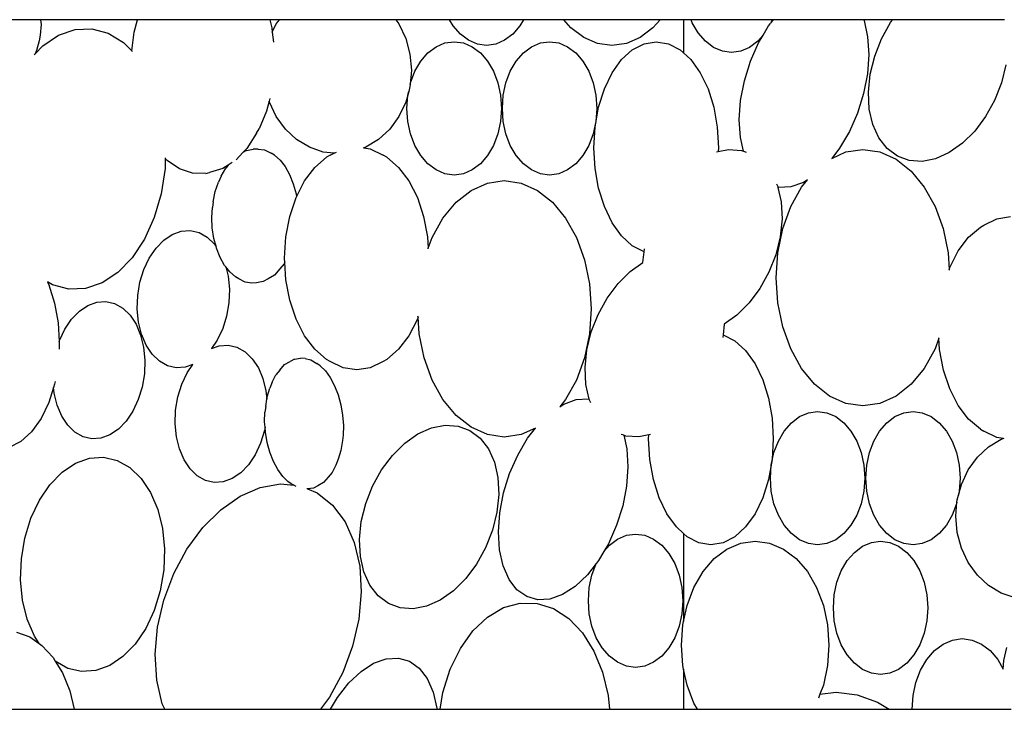
# Model space of a CAD drawing. Units: metres. Extents: x 0.82 to 8.79, y -1.73 to 1.82.
# Drawn here: x 3.34 to 3.63, y 0.78 to 0.98 of the extents above; entities that cross this region are included whole.
import ezdxf

# ---------------------------------------------------------------- set-up
doc = ezdxf.new("R2010")
doc.units = ezdxf.units.M
doc.layers.add('Edges', color=7, linetype='Continuous')

# ---------------------------------------------------------------- blocks, each defined once
blk = doc.blocks.new('inddorwaterfountain pl')
at = {"layer": 'Edges'}
for p, q in [((2.96059, 0.55156), (2.93432, 0.55156)), ((2.96059, 0.55156), (2.96072, 0.55013)), ((2.98863, 0.55156), (2.96059, 0.55156)), ((2.9877, 0.54797), (2.98863, 0.55156)), ((3.02697, 0.55156), (2.98863, 0.55156)), ((3.02697, 0.55156), (3.02758, 0.54918)), ((3.02978, 0.55156), (3.02697, 0.55156)), ((3.02888, 0.55031), (3.02978, 0.55156)), ((3.06352, 0.55156), (3.02978, 0.55156)), ((3.06352, 0.55156), (3.06443, 0.55031)), ((3.07909, 0.55156), (3.06352, 0.55156)), ((3.08014, 0.54976), (3.07909, 0.55156)), ((3.10053, 0.55156), (3.07909, 0.55156)), ((3.10053, 0.55156), (3.09949, 0.54976)), ((3.11222, 0.55156), (3.10053, 0.55156)), ((3.11427, 0.54919), (3.11222, 0.55156)), ((3.14007, 0.55156), (3.11222, 0.55156)), ((3.14007, 0.55156), (3.13802, 0.54919)), ((3.14689, 0.55156), (3.14007, 0.55156)), ((3.14689, 0.55156), (3.14689, 0.5419)), ((3.14907, 0.55156), (3.14689, 0.55156)), ((3.14942, 0.55063), (3.14907, 0.55156)), ((3.17253, 0.55156), (3.14907, 0.55156)), ((3.15113, 0.5477), (3.14942, 0.55063)), ((3.17218, 0.55063), (3.17208, 0.55047)), ((3.17253, 0.55156), (3.17218, 0.55063)), ((3.17218, 0.55063), (3.17293, 0.55156)), ((3.17293, 0.55156), (3.17253, 0.55156)), ((3.19906, 0.55156), (3.17293, 0.55156)), ((3.19906, 0.55156), (3.19918, 0.55128)), ((3.20747, 0.55156), (3.19906, 0.55156)), ((3.19918, 0.55128), (3.20022, 0.54663)), ((3.20426, 0.54603), (3.20687, 0.55076)), ((3.20687, 0.55076), (3.20747, 0.55156)), ((3.23987, 0.55156), (3.20747, 0.55156)), ((2.96072, 0.55013), (2.96045, 0.54709)), ((2.96579, 0.54703), (2.97059, 0.54868)), ((2.97059, 0.54868), (2.97544, 0.54887)), ((2.97544, 0.54887), (2.98016, 0.54762)), ((2.98701, 0.54251), (2.9877, 0.54797)), ((3.02758, 0.54918), (3.02773, 0.54789)), ((3.02773, 0.54789), (3.02888, 0.55031)), ((3.02773, 0.54789), (3.02808, 0.54505)), ((3.06443, 0.55031), (3.0664, 0.54613)), ((3.08221, 0.54735), (3.08014, 0.54976)), ((3.09949, 0.54976), (3.09742, 0.54735)), ((3.11796, 0.54639), (3.11427, 0.54919)), ((3.13802, 0.54919), (3.13433, 0.54639)), ((3.16996, 0.54711), (3.17151, 0.54973)), ((3.17151, 0.54973), (3.17208, 0.55047)), ((2.9602, 0.54546), (2.95943, 0.54259)), ((2.96045, 0.54709), (2.9602, 0.54546)), ((2.96125, 0.54401), (2.96579, 0.54703)), ((2.98016, 0.54762), (2.98457, 0.54497)), ((2.98457, 0.54497), (2.98701, 0.54251)), ((3.0664, 0.54613), (3.06762, 0.5416)), ((3.07775, 0.54481), (3.08041, 0.54518)), ((3.08041, 0.54518), (3.08308, 0.54481)), ((3.08458, 0.54557), (3.08221, 0.54735)), ((3.08715, 0.54447), (3.08458, 0.54557)), ((3.09505, 0.54557), (3.09248, 0.54447)), ((3.09742, 0.54735), (3.09505, 0.54557)), ((3.10539, 0.54481), (3.10806, 0.54518)), ((3.10806, 0.54518), (3.11073, 0.54481)), ((3.12197, 0.54467), (3.11796, 0.54639)), ((3.13433, 0.54639), (3.13032, 0.54467)), ((3.13543, 0.54459), (3.13895, 0.54518)), ((3.13895, 0.54518), (3.14248, 0.54459)), ((3.1532, 0.54529), (3.15113, 0.5477)), ((3.15556, 0.54351), (3.1532, 0.54529)), ((3.1684, 0.54529), (3.16604, 0.54351)), ((3.16996, 0.54711), (3.1684, 0.54529)), ((3.16864, 0.54486), (3.16996, 0.54711)), ((3.20022, 0.54663), (3.20055, 0.54142)), ((3.20227, 0.54096), (3.20426, 0.54603)), ((2.95902, 0.5417), (2.96125, 0.54401)), ((2.95943, 0.54259), (2.95902, 0.5417)), ((2.98701, 0.54251), (2.98715, 0.54237)), ((3.07281, 0.54192), (3.07518, 0.54371)), ((3.07518, 0.54371), (3.07775, 0.54481)), ((3.08308, 0.54481), (3.08565, 0.54371)), ((3.08565, 0.54371), (3.08802, 0.54192)), ((3.08981, 0.54409), (3.08715, 0.54447)), ((3.09248, 0.54447), (3.08981, 0.54409)), ((3.10046, 0.54192), (3.10283, 0.54371)), ((3.10283, 0.54371), (3.10539, 0.54481)), ((3.11073, 0.54481), (3.1133, 0.54371)), ((3.1133, 0.54371), (3.11566, 0.54192)), ((3.12614, 0.54409), (3.12197, 0.54467)), ((3.13032, 0.54467), (3.12614, 0.54409)), ((3.12892, 0.54), (3.13204, 0.54284)), ((3.13204, 0.54284), (3.13543, 0.54459)), ((3.14248, 0.54459), (3.14586, 0.54284)), ((3.14586, 0.54284), (3.14689, 0.5419)), ((3.15813, 0.54241), (3.15556, 0.54351)), ((3.1608, 0.54203), (3.15813, 0.54241)), ((3.16347, 0.54241), (3.1608, 0.54203)), ((3.16604, 0.54351), (3.16347, 0.54241)), ((3.16629, 0.5395), (3.16864, 0.54486)), ((2.95872, 0.54139), (2.95902, 0.5417)), ((3.06762, 0.5416), (3.06803, 0.53688)), ((3.06904, 0.53659), (3.07074, 0.53952)), ((3.07074, 0.53952), (3.07281, 0.54192)), ((3.08802, 0.54192), (3.09009, 0.53952)), ((3.09009, 0.53952), (3.09179, 0.53659)), ((3.09669, 0.53659), (3.09839, 0.53952)), ((3.09839, 0.53952), (3.10046, 0.54192)), ((3.11566, 0.54192), (3.11774, 0.53952)), ((3.11774, 0.53952), (3.11944, 0.53659)), ((3.12618, 0.53617), (3.12892, 0.54)), ((3.14689, 0.5419), (3.14899, 0.54)), ((3.14899, 0.54), (3.15172, 0.53617)), ((3.16453, 0.53385), (3.16629, 0.5395)), ((3.20055, 0.54142), (3.20015, 0.53585)), ((3.20099, 0.53574), (3.20227, 0.54096)), ((3.06803, 0.53688), (3.06767, 0.53275)), ((3.06777, 0.53324), (3.06904, 0.53659)), ((3.09179, 0.53659), (3.09305, 0.53324)), ((3.09542, 0.53324), (3.09669, 0.53659)), ((3.11944, 0.53659), (3.1207, 0.53324)), ((3.24028, 0.53845), (3.239, 0.53324)), ((3.12394, 0.53151), (3.12618, 0.53617)), ((3.15172, 0.53617), (3.15397, 0.53151)), ((3.16343, 0.52813), (3.16453, 0.53385)), ((3.20015, 0.53585), (3.19906, 0.53013)), ((3.20046, 0.53057), (3.20099, 0.53574)), ((3.06724, 0.53077), (3.0664, 0.52763)), ((3.067, 0.52962), (3.06724, 0.53077)), ((3.06762, 0.53217), (3.06724, 0.53077)), ((3.06767, 0.53275), (3.06762, 0.53217)), ((3.06767, 0.53275), (3.06777, 0.53324)), ((3.09305, 0.53324), (3.09383, 0.52962)), ((3.09464, 0.52962), (3.09542, 0.53324)), ((3.1207, 0.53324), (3.12148, 0.52962)), ((3.12227, 0.5262), (3.12394, 0.53151)), ((3.15397, 0.53151), (3.15564, 0.5262)), ((3.239, 0.53324), (3.23701, 0.52816)), ((3.02681, 0.52797), (3.02605, 0.52507)), ((3.027, 0.52871), (3.02681, 0.52797)), ((3.0269, 0.52763), (3.02681, 0.52797)), ((3.06673, 0.52584), (3.067, 0.52962)), ((3.09383, 0.52962), (3.0941, 0.52584)), ((3.09438, 0.52584), (3.09464, 0.52962)), ((3.12148, 0.52962), (3.12174, 0.52584)), ((3.16304, 0.52256), (3.16343, 0.52813)), ((3.19906, 0.53013), (3.1973, 0.52448)), ((3.20071, 0.52565), (3.20046, 0.53057)), ((3.23701, 0.52816), (3.23439, 0.52344)), ((3.02605, 0.52507), (3.02389, 0.51994)), ((3.02888, 0.52345), (3.0269, 0.52763)), ((3.0664, 0.52763), (3.06443, 0.52345)), ((3.067, 0.52207), (3.06673, 0.52584)), ((3.0941, 0.52584), (3.09383, 0.52207)), ((3.09464, 0.52207), (3.09438, 0.52584)), ((3.12124, 0.52043), (3.12227, 0.5262)), ((3.12174, 0.52584), (3.12148, 0.52207)), ((3.15564, 0.5262), (3.15667, 0.52043)), ((3.20172, 0.52118), (3.20071, 0.52565)), ((3.03153, 0.51979), (3.02888, 0.52345)), ((3.06443, 0.52345), (3.06177, 0.51979)), ((3.16336, 0.51735), (3.16304, 0.52256)), ((3.1973, 0.52448), (3.19494, 0.51912)), ((3.23439, 0.52344), (3.23125, 0.51923)), ((3.02316, 0.51867), (3.02389, 0.51994)), ((3.03477, 0.51679), (3.03153, 0.51979)), ((3.06177, 0.51979), (3.05853, 0.51679)), ((3.06777, 0.51844), (3.067, 0.52207)), ((3.09383, 0.52207), (3.09305, 0.51844)), ((3.09542, 0.51844), (3.09464, 0.52207)), ((3.12148, 0.52207), (3.1207, 0.51844)), ((3.12089, 0.51443), (3.12124, 0.52043)), ((3.15667, 0.52043), (3.15701, 0.51443)), ((3.20346, 0.51731), (3.20172, 0.52118)), ((3.02316, 0.51867), (3.02036, 0.51424)), ((3.03847, 0.51455), (3.03477, 0.51679)), ((3.05853, 0.51679), (3.05483, 0.51455)), ((3.06904, 0.5151), (3.06777, 0.51844)), ((3.09305, 0.51844), (3.09179, 0.5151)), ((3.09669, 0.5151), (3.09542, 0.51844)), ((3.1207, 0.51844), (3.11944, 0.5151)), ((3.16424, 0.51342), (3.16336, 0.51735)), ((3.19494, 0.51912), (3.19208, 0.51426)), ((3.20586, 0.51421), (3.20346, 0.51731)), ((3.23125, 0.51923), (3.22769, 0.51572)), ((3.02036, 0.51424), (3.01923, 0.51304)), ((3.02027, 0.51361), (3.01923, 0.51304)), ((3.02027, 0.51361), (3.02221, 0.51403)), ((3.02359, 0.51404), (3.02221, 0.51403)), ((3.02359, 0.51404), (3.02548, 0.51377)), ((3.02548, 0.51377), (3.02737, 0.51284)), ((3.04248, 0.51318), (3.03847, 0.51455)), ((3.05429, 0.51437), (3.05401, 0.51427)), ((3.05483, 0.51455), (3.05429, 0.51437)), ((3.05429, 0.51437), (3.05611, 0.51408)), ((3.05611, 0.51408), (3.05988, 0.51224)), ((3.07074, 0.51217), (3.06904, 0.5151)), ((3.09179, 0.5151), (3.09009, 0.51217)), ((3.09839, 0.51217), (3.09669, 0.5151)), ((3.11944, 0.5151), (3.11774, 0.51217)), ((3.12124, 0.50843), (3.12089, 0.51443)), ((3.15701, 0.51443), (3.15695, 0.5133)), ((3.15695, 0.5133), (3.1599, 0.51389)), ((3.1599, 0.51389), (3.16364, 0.51364)), ((3.16364, 0.51364), (3.16424, 0.51342)), ((3.19208, 0.51426), (3.1898, 0.51134)), ((3.19394, 0.5132), (3.19885, 0.51391)), ((3.19885, 0.51391), (3.20375, 0.5132)), ((3.20883, 0.51198), (3.20586, 0.51421)), ((3.22769, 0.51572), (3.22387, 0.51302)), ((2.99671, 0.51127), (2.99664, 0.50842)), ((2.99671, 0.51145), (2.99671, 0.51127)), ((2.99723, 0.5107), (2.99671, 0.51127)), ((3.0008, 0.50828), (2.99723, 0.5107)), ((3.01923, 0.51304), (3.01721, 0.51091)), ((3.02834, 0.51223), (3.02737, 0.51284)), ((3.02834, 0.51223), (3.02997, 0.51085)), ((3.02997, 0.51085), (3.03146, 0.50896)), ((3.04006, 0.50873), (3.04347, 0.51166)), ((3.04569, 0.51282), (3.04248, 0.51318)), ((3.04449, 0.51224), (3.04347, 0.51166)), ((3.04449, 0.51224), (3.04569, 0.51282)), ((3.04569, 0.51282), (3.04632, 0.51313)), ((3.0609, 0.51166), (3.05988, 0.51224)), ((3.0609, 0.51166), (3.06431, 0.50873)), ((3.07281, 0.50977), (3.07074, 0.51217)), ((3.09009, 0.51217), (3.08802, 0.50977)), ((3.10046, 0.50977), (3.09839, 0.51217)), ((3.11774, 0.51217), (3.11566, 0.50977)), ((3.15645, 0.5132), (3.15695, 0.5133)), ((3.16424, 0.51342), (3.16498, 0.51315)), ((3.1898, 0.51134), (3.19394, 0.5132)), ((3.20375, 0.5132), (3.20847, 0.51108)), ((3.20847, 0.51108), (3.21282, 0.50764)), ((3.21225, 0.51072), (3.20883, 0.51198)), ((3.216, 0.51047), (3.21225, 0.51072)), ((3.21992, 0.51125), (3.216, 0.51047)), ((3.22387, 0.51302), (3.21992, 0.51125)), ((2.99664, 0.50842), (2.99552, 0.5011)), ((3.0046, 0.50701), (3.0008, 0.50828)), ((3.01342, 0.50839), (3.00954, 0.50721)), ((3.01292, 0.50621), (3.01423, 0.50853)), ((3.01495, 0.50939), (3.01342, 0.50839)), ((3.01495, 0.50939), (3.01423, 0.50853)), ((3.01613, 0.51015), (3.01495, 0.50939)), ((3.03146, 0.50896), (3.03275, 0.50664)), ((3.03707, 0.50478), (3.04006, 0.50873)), ((3.06431, 0.50873), (3.0673, 0.50478)), ((3.07518, 0.50798), (3.07281, 0.50977)), ((3.07775, 0.50688), (3.07518, 0.50798)), ((3.08565, 0.50798), (3.08308, 0.50688)), ((3.08802, 0.50977), (3.08565, 0.50798)), ((3.10283, 0.50798), (3.10046, 0.50977)), ((3.10539, 0.50688), (3.10283, 0.50798)), ((3.1133, 0.50798), (3.11073, 0.50688)), ((3.11566, 0.50977), (3.1133, 0.50798)), ((3.12227, 0.50266), (3.12124, 0.50843)), ((3.00847, 0.50696), (3.0046, 0.50701)), ((3.00847, 0.50696), (3.00954, 0.50721)), ((3.01292, 0.50621), (3.01213, 0.50439)), ((3.03275, 0.50664), (3.03381, 0.50399)), ((3.08041, 0.50651), (3.07775, 0.50688)), ((3.08308, 0.50688), (3.08041, 0.50651)), ((3.10806, 0.50651), (3.10539, 0.50688)), ((3.11073, 0.50688), (3.10806, 0.50651)), ((3.18106, 0.50302), (3.18279, 0.50511)), ((3.18279, 0.50511), (3.18163, 0.50436)), ((3.21282, 0.50764), (3.21663, 0.50302)), ((3.0112, 0.50175), (3.01213, 0.50439)), ((3.03381, 0.50399), (3.03459, 0.50109)), ((3.03473, 0.50019), (3.03707, 0.50478)), ((3.0673, 0.50478), (3.06975, 0.49998)), ((3.08531, 0.50206), (3.09003, 0.50418)), ((3.09003, 0.50418), (3.09494, 0.50489)), ((3.09494, 0.50489), (3.09984, 0.50418)), ((3.09984, 0.50418), (3.10456, 0.50206)), ((3.12394, 0.49734), (3.12227, 0.50266)), ((3.17382, 0.50397), (3.17417, 0.50318)), ((3.17417, 0.50318), (3.17423, 0.50292)), ((3.17446, 0.50286), (3.17423, 0.50292)), ((3.17423, 0.50292), (3.17519, 0.49871)), ((3.17797, 0.50305), (3.17446, 0.50286)), ((3.17793, 0.49738), (3.18106, 0.50302)), ((3.18163, 0.50436), (3.17797, 0.50305)), ((3.21663, 0.50302), (3.21976, 0.49738)), ((2.99552, 0.5011), (2.9935, 0.49418)), ((3.01062, 0.49874), (3.0112, 0.50175)), ((3.03279, 0.49449), (3.03462, 0.49998)), ((3.03459, 0.50109), (3.03473, 0.50019)), ((3.03462, 0.49998), (3.03473, 0.50019)), ((3.06975, 0.49998), (3.07158, 0.49449)), ((3.08097, 0.49863), (3.08531, 0.50206)), ((3.10456, 0.50206), (3.10891, 0.49863)), ((3.01018, 0.49419), (3.01038, 0.49711)), ((3.01062, 0.49874), (3.01038, 0.49711)), ((3.07715, 0.494), (3.08097, 0.49863)), ((3.10891, 0.49863), (3.11272, 0.494)), ((3.12618, 0.49268), (3.12394, 0.49734)), ((3.17519, 0.49871), (3.17543, 0.49379)), ((3.17561, 0.49096), (3.17793, 0.49738)), ((3.21976, 0.49738), (3.22208, 0.49096)), ((2.9935, 0.49418), (2.99065, 0.4879)), ((3.01032, 0.49116), (3.01018, 0.49419)), ((3.03167, 0.48854), (3.03279, 0.49449)), ((3.07158, 0.49449), (3.0727, 0.48854)), ((3.07403, 0.48837), (3.07715, 0.494)), ((3.11272, 0.494), (3.11585, 0.48837)), ((3.17543, 0.49379), (3.17491, 0.48862)), ((3.2339, 0.49197), (3.23767, 0.49382)), ((3.23767, 0.49382), (3.2416, 0.49444)), ((3.01078, 0.48814), (3.01032, 0.49116)), ((3.12892, 0.48886), (3.12618, 0.49268)), ((3.17418, 0.48398), (3.17561, 0.49096)), ((3.22208, 0.49096), (3.22351, 0.48398)), ((3.22947, 0.48847), (3.23288, 0.4914)), ((3.23288, 0.4914), (3.2339, 0.49197)), ((2.99065, 0.4879), (2.9871, 0.48251)), ((2.99629, 0.48761), (2.99875, 0.48927)), ((2.99875, 0.48927), (3.00135, 0.49021)), ((3.00135, 0.49021), (3.00396, 0.49039)), ((3.00396, 0.49039), (3.0065, 0.48981)), ((3.0065, 0.48981), (3.00886, 0.48848)), ((3.00886, 0.48848), (3.01095, 0.48647)), ((3.01141, 0.48578), (3.01078, 0.48814)), ((3.03129, 0.48235), (3.03167, 0.48854)), ((3.0727, 0.48854), (3.07288, 0.48526)), ((3.07288, 0.48526), (3.07403, 0.48837)), ((3.11585, 0.48837), (3.11817, 0.48194)), ((3.13204, 0.48602), (3.12892, 0.48886)), ((3.17491, 0.48862), (3.17363, 0.4834)), ((3.22648, 0.48452), (3.22947, 0.48847)), ((2.99208, 0.48241), (2.99403, 0.4853)), ((2.99403, 0.4853), (2.99629, 0.48761)), ((3.01095, 0.48647), (3.01141, 0.48578)), ((3.01155, 0.48525), (3.01141, 0.48578)), ((3.01261, 0.48259), (3.01155, 0.48525)), ((3.07286, 0.48514), (3.07288, 0.48526)), ((3.13543, 0.48427), (3.13204, 0.48602)), ((3.13543, 0.48427), (3.13552, 0.48503)), ((3.13552, 0.48503), (3.13553, 0.48508)), ((2.9871, 0.48251), (2.98297, 0.47823)), ((2.99051, 0.47907), (2.99208, 0.48241)), ((3.01391, 0.48028), (3.01261, 0.48259)), ((3.03137, 0.48112), (3.03129, 0.48235)), ((3.13513, 0.48114), (3.13543, 0.48427)), ((3.17363, 0.4834), (3.17164, 0.47833)), ((3.17369, 0.47673), (3.17418, 0.48398)), ((3.22351, 0.48398), (3.22383, 0.47913)), ((3.22403, 0.47971), (3.22648, 0.48452)), ((3.01424, 0.47985), (3.01391, 0.48028)), ((3.01424, 0.47985), (3.0149, 0.47717)), ((3.0154, 0.47839), (3.01424, 0.47985)), ((3.03113, 0.48071), (3.02994, 0.47929)), ((3.03137, 0.48112), (3.03113, 0.48071)), ((3.03167, 0.47616), (3.03137, 0.48112)), ((3.11817, 0.48194), (3.1196, 0.47496)), ((3.13146, 0.47855), (3.13513, 0.48114)), ((3.22383, 0.47913), (3.22403, 0.47971)), ((2.98297, 0.47823), (2.97842, 0.4752)), ((2.98938, 0.4754), (2.99051, 0.47907)), ((3.0149, 0.47717), (3.01528, 0.47338)), ((3.01702, 0.477), (3.0154, 0.47839)), ((3.018, 0.47639), (3.01702, 0.477)), ((3.02833, 0.47751), (3.0265, 0.47639)), ((3.02994, 0.47929), (3.02833, 0.47751)), ((3.12791, 0.47503), (3.13146, 0.47855)), ((3.17164, 0.47833), (3.16902, 0.4736)), ((3.17418, 0.46947), (3.17369, 0.47673)), ((3.22383, 0.47913), (3.22385, 0.47887)), ((2.9626, 0.47549), (2.96255, 0.47555)), ((2.9626, 0.47549), (2.96258, 0.47551)), ((2.96405, 0.47462), (2.9626, 0.47549)), ((2.9626, 0.47549), (2.96297, 0.47469)), ((2.96297, 0.47469), (2.96464, 0.46937)), ((2.96878, 0.47336), (2.96405, 0.47462)), ((2.97842, 0.4752), (2.97363, 0.47356)), ((2.98873, 0.47154), (2.98938, 0.4754)), ((3.01988, 0.47547), (3.018, 0.47639)), ((3.02177, 0.47519), (3.01988, 0.47547)), ((3.02316, 0.47521), (3.02177, 0.47519)), ((3.0251, 0.47562), (3.02316, 0.47521)), ((3.0265, 0.47639), (3.0251, 0.47562)), ((3.03279, 0.47021), (3.03167, 0.47616)), ((3.1196, 0.47496), (3.12009, 0.46771)), ((3.12476, 0.47083), (3.12791, 0.47503)), ((3.16902, 0.4736), (3.16588, 0.4694)), ((2.97363, 0.47356), (2.96878, 0.47336)), ((2.98859, 0.46764), (2.98873, 0.47154)), ((3.01528, 0.47338), (3.01513, 0.46948)), ((3.12214, 0.4661), (3.12476, 0.47083)), ((2.96464, 0.46937), (2.96567, 0.46361)), ((2.97183, 0.46703), (2.9743, 0.46869)), ((2.9743, 0.46869), (2.97689, 0.46962)), ((2.97689, 0.46962), (2.97951, 0.4698)), ((2.97951, 0.4698), (2.98204, 0.46922)), ((2.98204, 0.46922), (2.9844, 0.4679)), ((2.9844, 0.4679), (2.9865, 0.46588)), ((3.01513, 0.46948), (3.01448, 0.46562)), ((3.03462, 0.46472), (3.03279, 0.47021)), ((3.16588, 0.4694), (3.16232, 0.46588)), ((3.17561, 0.4625), (3.17418, 0.46947)), ((2.96958, 0.46471), (2.97183, 0.46703)), ((2.9865, 0.46588), (2.98825, 0.46325)), ((2.98896, 0.46385), (2.98859, 0.46764)), ((3.01448, 0.46562), (3.01335, 0.46195)), ((3.06995, 0.4653), (3.06975, 0.46472)), ((3.06995, 0.4653), (3.06993, 0.46557)), ((3.07027, 0.46046), (3.06995, 0.4653)), ((3.12009, 0.46771), (3.1196, 0.46046)), ((3.12016, 0.46103), (3.12214, 0.4661)), ((3.16232, 0.46588), (3.15865, 0.4633)), ((2.96567, 0.46361), (2.96598, 0.45822)), ((2.96763, 0.46182), (2.96958, 0.46471)), ((2.98825, 0.46325), (2.98958, 0.46011)), ((2.98983, 0.46032), (2.98896, 0.46385)), ((3.03707, 0.45991), (3.03462, 0.46472)), ((3.06975, 0.46472), (3.0673, 0.45991)), ((3.15865, 0.4633), (3.15835, 0.46017)), ((3.17793, 0.45607), (3.17561, 0.4625)), ((2.96606, 0.45848), (2.96763, 0.46182)), ((2.98958, 0.46011), (2.99045, 0.45658)), ((2.99116, 0.45718), (2.98983, 0.46032)), ((3.01335, 0.46195), (3.01178, 0.45861)), ((3.04006, 0.45597), (3.03707, 0.45991)), ((3.0673, 0.45991), (3.06431, 0.45597)), ((3.0717, 0.45348), (3.07027, 0.46046)), ((3.1196, 0.46046), (3.11817, 0.45348)), ((3.11888, 0.45581), (3.12016, 0.46103)), ((3.15825, 0.45936), (3.15826, 0.4594)), ((3.15835, 0.46017), (3.15826, 0.4594)), ((3.15835, 0.46017), (3.16174, 0.45842)), ((2.96601, 0.45761), (2.96592, 0.45598)), ((2.96598, 0.45822), (2.96606, 0.45848)), ((2.96598, 0.45822), (2.96601, 0.45761)), ((2.99045, 0.45658), (2.99082, 0.45279)), ((2.99291, 0.45455), (2.99116, 0.45718)), ((3.01178, 0.45861), (3.01014, 0.45617)), ((3.01014, 0.45617), (3.01233, 0.45696)), ((3.01233, 0.45696), (3.01494, 0.45714)), ((3.01494, 0.45714), (3.01748, 0.45656)), ((3.01748, 0.45656), (3.01984, 0.45524)), ((3.16174, 0.45842), (3.16486, 0.45558)), ((3.2209, 0.45918), (3.21976, 0.45607)), ((3.2209, 0.45918), (3.22092, 0.45929)), ((3.22108, 0.4559), (3.2209, 0.45918)), ((2.99501, 0.45254), (2.99291, 0.45455)), ((3.01984, 0.45524), (3.02193, 0.45322)), ((3.04347, 0.45303), (3.04006, 0.45597)), ((3.06431, 0.45597), (3.0609, 0.45303)), ((3.11835, 0.45064), (3.11888, 0.45581)), ((3.16486, 0.45558), (3.1676, 0.45175)), ((3.18106, 0.45043), (3.17793, 0.45607)), ((3.21976, 0.45607), (3.21663, 0.45043)), ((3.22221, 0.44994), (3.22108, 0.4559)), ((2.99082, 0.45279), (2.99068, 0.44889)), ((2.99737, 0.45121), (2.99501, 0.45254)), ((2.9999, 0.45063), (2.99737, 0.45121)), ((3.00252, 0.45081), (2.9999, 0.45063)), ((3.00471, 0.4516), (3.00252, 0.45081)), ((3.00306, 0.44917), (3.00471, 0.4516)), ((3.02193, 0.45322), (3.02368, 0.45059)), ((3.02988, 0.44993), (3.03127, 0.45152)), ((3.03127, 0.45152), (3.03287, 0.45245)), ((3.03417, 0.45313), (3.03287, 0.45245)), ((3.03417, 0.45313), (3.0359, 0.45337)), ((3.03721, 0.45332), (3.0359, 0.45337)), ((3.03721, 0.45332), (3.03892, 0.45289)), ((3.03892, 0.45289), (3.04064, 0.45183)), ((3.04159, 0.4512), (3.04064, 0.45183)), ((3.04159, 0.4512), (3.0431, 0.44971)), ((3.04449, 0.45246), (3.04347, 0.45303)), ((3.04826, 0.45062), (3.04449, 0.45246)), ((3.05988, 0.45246), (3.05611, 0.45062)), ((3.0609, 0.45303), (3.05988, 0.45246)), ((3.07403, 0.44705), (3.0717, 0.45348)), ((3.11817, 0.45348), (3.11585, 0.44705)), ((3.1676, 0.45175), (3.16985, 0.44709)), ((2.99068, 0.44889), (2.99003, 0.44503)), ((3.00149, 0.44582), (3.00306, 0.44917)), ((3.02368, 0.45059), (3.02501, 0.44745)), ((3.02769, 0.44645), (3.02879, 0.4486)), ((3.02988, 0.44993), (3.02879, 0.4486)), ((3.0431, 0.44971), (3.0445, 0.44775)), ((3.05219, 0.45), (3.04826, 0.45062)), ((3.05611, 0.45062), (3.05219, 0.45)), ((3.1186, 0.44573), (3.11835, 0.45064)), ((3.18487, 0.44581), (3.18106, 0.45043)), ((3.21663, 0.45043), (3.21282, 0.44581)), ((3.22403, 0.44446), (3.22221, 0.44994)), ((2.96464, 0.44584), (2.96434, 0.4449)), ((2.96479, 0.44667), (2.96464, 0.44584)), ((3.00036, 0.44215), (3.00149, 0.44582)), ((3.02501, 0.44745), (3.02588, 0.44392)), ((3.02769, 0.44645), (3.02698, 0.44471)), ((3.0445, 0.44775), (3.04574, 0.44539)), ((3.04574, 0.44539), (3.04678, 0.44272)), ((3.07715, 0.44142), (3.07403, 0.44705)), ((3.11585, 0.44705), (3.11272, 0.44142)), ((3.11955, 0.44151), (3.1186, 0.44573)), ((3.16985, 0.44709), (3.17152, 0.44178)), ((3.18922, 0.44237), (3.18487, 0.44581)), ((3.21282, 0.44581), (3.20847, 0.44237)), ((2.96434, 0.4449), (2.96297, 0.44052)), ((2.96451, 0.44327), (2.96434, 0.4449)), ((2.96537, 0.43973), (2.96451, 0.44327)), ((2.99003, 0.44503), (2.9889, 0.44136)), ((3.02588, 0.44392), (3.02612, 0.44146)), ((3.02612, 0.44146), (3.02624, 0.44221)), ((3.02624, 0.44221), (3.02698, 0.44471)), ((3.04678, 0.44272), (3.04758, 0.43984)), ((3.19394, 0.44026), (3.18922, 0.44237)), ((3.20847, 0.44237), (3.20375, 0.44026)), ((3.22648, 0.43965), (3.22403, 0.44446)), ((2.96297, 0.44052), (2.96072, 0.43586)), ((2.96671, 0.43659), (2.96537, 0.43973)), ((2.9889, 0.44136), (2.98733, 0.43802)), ((2.99971, 0.43829), (3.00036, 0.44215)), ((3.02581, 0.43934), (3.02612, 0.44146)), ((3.04758, 0.43984), (3.04809, 0.43687)), ((3.08097, 0.43679), (3.07715, 0.44142)), ((3.11272, 0.44142), (3.111, 0.43932)), ((3.111, 0.43932), (3.11216, 0.44007)), ((3.11216, 0.44007), (3.11581, 0.44138)), ((3.11581, 0.44138), (3.11932, 0.44158)), ((3.11932, 0.44158), (3.11955, 0.44151)), ((3.11961, 0.44125), (3.11955, 0.44151)), ((3.11997, 0.44046), (3.11961, 0.44125)), ((3.17152, 0.44178), (3.17254, 0.43601)), ((3.19885, 0.43954), (3.19394, 0.44026)), ((3.20375, 0.44026), (3.19885, 0.43954)), ((3.22947, 0.43571), (3.22648, 0.43965)), ((2.96846, 0.43396), (2.96671, 0.43659)), ((2.98733, 0.43802), (2.98538, 0.43513)), ((2.99957, 0.43439), (2.99971, 0.43829)), ((3.02551, 0.43491), (3.0256, 0.43774)), ((3.02581, 0.43934), (3.0256, 0.43774)), ((3.04809, 0.43687), (3.04832, 0.43391)), ((3.08531, 0.43336), (3.08097, 0.43679)), ((3.18049, 0.43646), (3.18305, 0.43756)), ((3.18305, 0.43756), (3.18572, 0.43793)), ((3.18572, 0.43793), (3.18839, 0.43756)), ((3.18839, 0.43756), (3.19096, 0.43646)), ((3.20813, 0.43646), (3.2107, 0.43756)), ((3.2107, 0.43756), (3.21337, 0.43793)), ((3.21337, 0.43793), (3.21604, 0.43756)), ((3.21604, 0.43756), (3.2186, 0.43646)), ((2.96072, 0.43586), (2.95799, 0.43204)), ((2.97055, 0.43195), (2.96846, 0.43396)), ((2.98538, 0.43513), (2.98312, 0.43282)), ((2.99994, 0.43061), (2.99957, 0.43439)), ((3.02563, 0.43337), (3.02551, 0.43491)), ((3.04832, 0.43391), (3.04823, 0.43109)), ((3.07386, 0.43318), (3.07779, 0.43396)), ((3.07779, 0.43396), (3.08153, 0.43371)), ((3.08153, 0.43371), (3.08495, 0.43245)), ((3.17254, 0.43601), (3.17289, 0.43001)), ((3.17605, 0.43226), (3.17812, 0.43467)), ((3.17812, 0.43467), (3.18049, 0.43646)), ((3.19096, 0.43646), (3.19332, 0.43467)), ((3.19332, 0.43467), (3.1954, 0.43226)), ((3.20369, 0.43226), (3.20577, 0.43467)), ((3.20577, 0.43467), (3.20813, 0.43646)), ((3.2186, 0.43646), (3.22097, 0.43467)), ((3.22097, 0.43467), (3.22304, 0.43226)), ((3.23288, 0.43277), (3.22947, 0.43571)), ((2.95799, 0.43204), (2.95486, 0.4292)), ((2.97291, 0.43062), (2.97055, 0.43195)), ((2.98066, 0.43116), (2.97806, 0.43022)), ((2.98312, 0.43282), (2.98066, 0.43116)), ((3.02546, 0.43237), (3.02433, 0.4287)), ((3.02563, 0.43337), (3.02546, 0.43237)), ((3.02574, 0.43196), (3.02563, 0.43337)), ((3.02625, 0.42898), (3.02574, 0.43196)), ((3.04823, 0.43109), (3.04802, 0.42948)), ((3.06609, 0.42872), (3.06991, 0.43141)), ((3.06991, 0.43141), (3.07386, 0.43318)), ((3.08495, 0.43245), (3.08792, 0.43023)), ((3.09003, 0.43124), (3.08531, 0.43336)), ((3.09494, 0.43053), (3.09003, 0.43124)), ((3.09984, 0.43124), (3.09494, 0.43053)), ((3.10398, 0.43309), (3.09984, 0.43124)), ((3.10171, 0.43018), (3.10398, 0.43309)), ((3.12954, 0.43102), (3.12881, 0.43129)), ((3.12954, 0.43102), (3.13042, 0.42708)), ((3.13014, 0.4308), (3.12954, 0.43102)), ((3.13684, 0.43113), (3.13388, 0.43055)), ((3.13677, 0.43001), (3.13684, 0.43113)), ((3.13733, 0.43123), (3.13684, 0.43113)), ((3.17435, 0.42933), (3.17605, 0.43226)), ((3.1954, 0.43226), (3.1971, 0.42933)), ((3.20199, 0.42933), (3.20369, 0.43226)), ((3.22304, 0.43226), (3.22474, 0.42933)), ((3.23288, 0.43277), (3.2339, 0.4322)), ((3.23767, 0.43036), (3.2339, 0.4322)), ((2.95486, 0.4292), (2.95148, 0.42745)), ((2.97545, 0.43004), (2.97291, 0.43062)), ((2.97806, 0.43022), (2.97545, 0.43004)), ((3.00081, 0.42707), (2.99994, 0.43061)), ((3.02433, 0.4287), (3.02276, 0.42536)), ((3.02705, 0.4261), (3.02625, 0.42898)), ((3.04802, 0.42948), (3.04759, 0.42661)), ((3.06254, 0.4252), (3.06609, 0.42872)), ((3.08792, 0.43023), (3.09032, 0.42712)), ((3.09884, 0.42531), (3.10171, 0.43018)), ((3.13388, 0.43055), (3.13014, 0.4308)), ((3.13712, 0.42401), (3.13677, 0.43001)), ((3.17289, 0.43001), (3.17254, 0.42401)), ((3.17308, 0.42599), (3.17435, 0.42933)), ((3.1971, 0.42933), (3.19836, 0.42599)), ((3.20073, 0.42599), (3.20199, 0.42933)), ((3.22474, 0.42933), (3.22601, 0.42599)), ((3.23525, 0.42765), (3.23895, 0.42988)), ((3.2395, 0.43007), (3.23767, 0.43036)), ((3.23895, 0.42988), (3.2395, 0.43007)), ((3.2395, 0.43007), (3.23977, 0.43016)), ((3.00214, 0.42393), (3.00081, 0.42707)), ((3.02276, 0.42536), (3.02081, 0.42247)), ((3.02809, 0.42343), (3.02705, 0.4261)), ((3.04759, 0.42661), (3.04685, 0.42412)), ((3.05939, 0.421), (3.06254, 0.4252)), ((3.09032, 0.42712), (3.09206, 0.42326)), ((3.09649, 0.41995), (3.09884, 0.42531)), ((3.13042, 0.42708), (3.13075, 0.42187)), ((3.1723, 0.42236), (3.17308, 0.42599)), ((3.19836, 0.42599), (3.19914, 0.42236)), ((3.19995, 0.42236), (3.20073, 0.42599)), ((3.22601, 0.42599), (3.22679, 0.42236)), ((3.23202, 0.42464), (3.23525, 0.42765)), ((2.96681, 0.42031), (2.97067, 0.4229)), ((2.97067, 0.4229), (2.97472, 0.42437)), ((2.97472, 0.42437), (2.9788, 0.42465)), ((2.9788, 0.42465), (2.98277, 0.42374)), ((2.98277, 0.42374), (2.98646, 0.42167)), ((3.00389, 0.4213), (3.00214, 0.42393)), ((3.02081, 0.42247), (3.01856, 0.42016)), ((3.02933, 0.42107), (3.02809, 0.42343)), ((3.04614, 0.42237), (3.04504, 0.42023)), ((3.04685, 0.42412), (3.04614, 0.42237)), ((3.09206, 0.42326), (3.09307, 0.41878)), ((3.13814, 0.41824), (3.13712, 0.42401)), ((3.17254, 0.42401), (3.17152, 0.41824)), ((3.17204, 0.41859), (3.1723, 0.42236)), ((3.19914, 0.42236), (3.1994, 0.41859)), ((3.19969, 0.41859), (3.19995, 0.42236)), ((3.22679, 0.42236), (3.22705, 0.41859)), ((3.22936, 0.42098), (3.23202, 0.42464)), ((2.96329, 0.41669), (2.96681, 0.42031)), ((2.98646, 0.42167), (2.98973, 0.41852)), ((3.00599, 0.41929), (3.00389, 0.4213)), ((3.01856, 0.42016), (3.01609, 0.4185)), ((3.03073, 0.41911), (3.02933, 0.42107)), ((3.04504, 0.42023), (3.04395, 0.4189)), ((3.05677, 0.41627), (3.05939, 0.421)), ((3.09473, 0.4143), (3.09649, 0.41995)), ((3.13075, 0.42187), (3.13036, 0.4163)), ((3.22738, 0.4168), (3.22936, 0.42098)), ((2.96025, 0.41218), (2.96329, 0.41669)), ((2.98973, 0.41852), (2.99246, 0.41441)), ((3.00835, 0.41796), (3.00599, 0.41929)), ((3.01088, 0.41738), (3.00835, 0.41796)), ((3.0135, 0.41756), (3.01088, 0.41738)), ((3.01609, 0.4185), (3.0135, 0.41756)), ((3.02425, 0.41591), (3.03006, 0.41692)), ((3.03006, 0.41692), (3.03393, 0.41654)), ((3.03224, 0.41762), (3.03073, 0.41911)), ((3.03319, 0.41699), (3.03224, 0.41762)), ((3.03393, 0.41654), (3.03319, 0.41699)), ((3.0346, 0.41613), (3.03393, 0.41654)), ((3.04256, 0.41731), (3.04096, 0.41637)), ((3.04395, 0.4189), (3.04256, 0.41731)), ((3.09307, 0.41878), (3.09332, 0.41387)), ((3.13981, 0.41292), (3.13814, 0.41824)), ((3.17152, 0.41824), (3.16985, 0.41292)), ((3.1723, 0.41482), (3.17204, 0.41859)), ((3.1994, 0.41859), (3.19914, 0.41482)), ((3.19995, 0.41482), (3.19969, 0.41859)), ((3.22654, 0.41366), (3.22738, 0.4168)), ((3.22705, 0.41859), (3.22679, 0.41482)), ((2.99246, 0.41441), (2.99455, 0.40951)), ((3.01842, 0.41339), (3.02425, 0.41591)), ((3.03793, 0.41546), (3.03773, 0.41546)), ((3.03966, 0.41569), (3.03793, 0.41546)), ((3.03793, 0.41546), (3.04073, 0.4143)), ((3.04096, 0.41637), (3.03966, 0.41569)), ((3.04073, 0.4143), (3.04518, 0.41078)), ((3.05479, 0.4112), (3.05677, 0.41627)), ((3.09332, 0.41387), (3.0928, 0.4087)), ((3.09363, 0.40858), (3.09473, 0.4143)), ((3.13036, 0.4163), (3.12926, 0.41058)), ((3.17308, 0.41119), (3.1723, 0.41482)), ((3.19914, 0.41482), (3.19836, 0.41119)), ((3.20073, 0.41119), (3.19995, 0.41482)), ((3.22679, 0.41482), (3.22654, 0.41366)), ((2.95779, 0.40696), (2.96025, 0.41218)), ((3.01278, 0.40945), (3.01842, 0.41339)), ((3.0535, 0.40598), (3.05479, 0.4112)), ((3.14206, 0.40826), (3.13981, 0.41292)), ((3.16985, 0.41292), (3.1676, 0.40826)), ((3.17435, 0.40785), (3.17308, 0.41119)), ((3.19836, 0.41119), (3.1971, 0.40785)), ((3.20199, 0.40785), (3.20073, 0.41119)), ((3.22601, 0.41119), (3.22474, 0.40785)), ((3.22575, 0.40755), (3.22611, 0.41168)), ((3.22611, 0.41168), (3.22601, 0.41119)), ((3.22611, 0.41168), (3.22616, 0.41227)), ((3.22616, 0.41227), (3.22654, 0.41366)), ((2.99455, 0.40951), (2.9959, 0.40399)), ((3.00757, 0.40425), (3.01278, 0.40945)), ((3.04518, 0.41078), (3.0488, 0.40594)), ((3.0928, 0.4087), (3.09151, 0.40348)), ((3.09324, 0.40301), (3.09363, 0.40858)), ((3.12926, 0.41058), (3.1275, 0.40493)), ((3.1448, 0.40444), (3.14206, 0.40826)), ((3.1676, 0.40826), (3.16486, 0.40444)), ((2.95602, 0.40123), (2.95779, 0.40696)), ((3.0488, 0.40594), (3.05145, 0.39997)), ((3.05298, 0.40081), (3.0535, 0.40598)), ((3.17605, 0.40492), (3.17435, 0.40785)), ((3.1971, 0.40785), (3.1954, 0.40492)), ((3.20369, 0.40492), (3.20199, 0.40785)), ((3.22474, 0.40785), (3.22304, 0.40492)), ((3.22616, 0.40284), (3.22575, 0.40755)), ((2.9959, 0.40399), (2.99648, 0.39807)), ((3.00297, 0.39799), (3.00757, 0.40425)), ((3.09151, 0.40348), (3.08953, 0.39841)), ((3.09356, 0.3978), (3.09324, 0.40301)), ((3.1275, 0.40493), (3.12514, 0.39957)), ((3.13031, 0.40203), (3.13298, 0.4024)), ((3.13298, 0.4024), (3.13565, 0.40203)), ((3.14689, 0.40253), (3.1448, 0.40444)), ((3.14689, 0.40253), (3.14689, 0.37705)), ((3.14792, 0.4016), (3.14689, 0.40253)), ((3.16486, 0.40444), (3.16174, 0.4016)), ((3.17812, 0.40251), (3.17605, 0.40492)), ((3.18049, 0.40073), (3.17812, 0.40251)), ((3.19332, 0.40251), (3.19096, 0.40073)), ((3.1954, 0.40492), (3.19332, 0.40251)), ((3.20577, 0.40251), (3.20369, 0.40492)), ((3.20813, 0.40073), (3.20577, 0.40251)), ((3.22097, 0.40251), (3.2186, 0.40073)), ((3.22304, 0.40492), (3.22097, 0.40251)), ((3.22738, 0.3983), (3.22616, 0.40284)), ((2.95501, 0.3952), (2.95602, 0.40123)), ((3.05145, 0.39997), (3.05304, 0.39311)), ((3.05323, 0.3959), (3.05298, 0.40081)), ((3.12514, 0.39957), (3.12382, 0.39733)), ((3.12538, 0.39914), (3.12775, 0.40093)), ((3.12775, 0.40093), (3.13031, 0.40203)), ((3.13565, 0.40203), (3.13822, 0.40093)), ((3.13822, 0.40093), (3.14058, 0.39914)), ((3.15131, 0.39985), (3.14792, 0.4016)), ((3.15483, 0.39926), (3.15131, 0.39985)), ((3.15835, 0.39985), (3.15483, 0.39926)), ((3.16174, 0.4016), (3.15835, 0.39985)), ((3.15946, 0.39804), (3.16347, 0.39976)), ((3.16347, 0.39976), (3.16764, 0.40034)), ((3.16764, 0.40034), (3.17181, 0.39976)), ((3.17181, 0.39976), (3.17582, 0.39804)), ((3.18305, 0.39963), (3.18049, 0.40073)), ((3.18572, 0.39926), (3.18305, 0.39963)), ((3.18839, 0.39963), (3.18572, 0.39926)), ((3.19096, 0.40073), (3.18839, 0.39963)), ((3.19873, 0.39887), (3.2013, 0.39997)), ((3.2013, 0.39997), (3.20397, 0.40034)), ((3.20397, 0.40034), (3.20664, 0.39997)), ((3.20664, 0.39997), (3.2092, 0.39887)), ((3.2107, 0.39963), (3.20813, 0.40073)), ((3.21337, 0.39926), (3.2107, 0.39963)), ((3.21604, 0.39963), (3.21337, 0.39926)), ((3.2186, 0.40073), (3.21604, 0.39963)), ((2.99648, 0.39807), (2.99626, 0.39198)), ((2.99916, 0.3909), (3.00297, 0.39799)), ((3.08953, 0.39841), (3.08691, 0.39368)), ((3.0946, 0.39315), (3.09356, 0.3978)), ((3.12382, 0.39733), (3.12228, 0.39471)), ((3.12382, 0.39733), (3.12538, 0.39914)), ((3.14058, 0.39914), (3.14266, 0.39674)), ((3.14266, 0.39674), (3.14436, 0.39381)), ((3.15576, 0.39525), (3.15946, 0.39804)), ((3.17582, 0.39804), (3.17951, 0.39525)), ((3.19429, 0.39468), (3.19637, 0.39708)), ((3.19637, 0.39708), (3.19873, 0.39887)), ((3.2092, 0.39887), (3.21157, 0.39708)), ((3.21157, 0.39708), (3.21364, 0.39468)), ((3.22936, 0.39412), (3.22738, 0.3983)), ((2.95479, 0.3891), (2.95501, 0.3952)), ((3.05424, 0.39142), (3.05323, 0.3959)), ((3.12161, 0.39381), (3.11902, 0.39052)), ((3.12034, 0.39046), (3.12161, 0.39381)), ((3.12161, 0.39381), (3.1217, 0.39397)), ((3.12228, 0.39471), (3.1217, 0.39397)), ((3.14436, 0.39381), (3.14562, 0.39046)), ((3.15252, 0.39149), (3.15576, 0.39525)), ((3.17951, 0.39525), (3.18275, 0.39149)), ((3.19259, 0.39175), (3.19429, 0.39468)), ((3.21364, 0.39468), (3.21534, 0.39175)), ((3.23202, 0.39046), (3.22936, 0.39412)), ((2.99626, 0.39198), (2.99525, 0.38595)), ((2.9963, 0.38326), (2.99916, 0.3909)), ((3.05304, 0.39311), (3.05349, 0.3856)), ((3.05598, 0.38755), (3.05424, 0.39142)), ((3.08691, 0.39368), (3.08376, 0.38948)), ((3.09631, 0.38925), (3.0946, 0.39315)), ((3.14986, 0.38691), (3.15252, 0.39149)), ((3.18275, 0.39149), (3.18541, 0.38691)), ((3.19133, 0.3884), (3.19259, 0.39175)), ((3.21534, 0.39175), (3.21661, 0.3884)), ((2.95537, 0.38319), (2.95479, 0.3891)), ((3.08376, 0.38948), (3.08021, 0.38596)), ((3.09861, 0.38623), (3.09631, 0.38925)), ((3.11902, 0.39052), (3.11549, 0.38718)), ((3.11956, 0.38684), (3.12034, 0.39046)), ((3.14562, 0.39046), (3.1464, 0.38684)), ((3.19055, 0.38478), (3.19133, 0.3884)), ((3.21661, 0.3884), (3.21739, 0.38478)), ((3.23525, 0.38746), (3.23202, 0.39046)), ((2.99525, 0.38595), (2.99348, 0.38021)), ((3.05349, 0.3856), (3.0528, 0.37775)), ((3.05838, 0.38445), (3.05598, 0.38755)), ((3.08021, 0.38596), (3.07638, 0.38326)), ((3.10144, 0.38423), (3.09861, 0.38623)), ((3.11549, 0.38718), (3.11183, 0.38481)), ((3.1193, 0.38306), (3.11956, 0.38684)), ((3.1464, 0.38684), (3.14666, 0.38306)), ((3.14789, 0.38169), (3.14986, 0.38691)), ((3.18541, 0.38691), (3.18739, 0.38169)), ((3.23895, 0.38522), (3.23525, 0.38746)), ((3.24296, 0.38385), (3.23895, 0.38522)), ((2.95673, 0.37767), (2.95537, 0.38319)), ((2.99449, 0.37537), (2.9963, 0.38326)), ((3.06135, 0.38222), (3.05838, 0.38445)), ((3.07638, 0.38326), (3.07244, 0.38149)), ((3.0947, 0.38104), (3.09956, 0.38238)), ((3.09956, 0.38238), (3.10446, 0.38228)), ((3.10466, 0.3833), (3.10144, 0.38423)), ((3.10817, 0.3835), (3.10466, 0.3833)), ((3.11183, 0.38481), (3.10817, 0.3835)), ((3.11956, 0.37929), (3.1193, 0.38306)), ((3.14666, 0.38306), (3.1464, 0.37929)), ((3.19029, 0.38101), (3.19055, 0.38478)), ((3.21739, 0.38478), (3.21765, 0.38101)), ((2.99348, 0.38021), (2.99103, 0.37499)), ((3.06477, 0.38096), (3.06135, 0.38222)), ((3.06851, 0.38072), (3.06477, 0.38096)), ((3.07244, 0.38149), (3.06851, 0.38072)), ((3.09008, 0.37832), (3.0947, 0.38104)), ((3.10446, 0.38228), (3.10922, 0.38076)), ((3.10922, 0.38076), (3.11365, 0.37787)), ((3.14689, 0.37705), (3.14789, 0.38169)), ((3.18739, 0.38169), (3.18861, 0.37602)), ((3.19055, 0.37723), (3.19029, 0.38101)), ((3.21765, 0.38101), (3.21739, 0.37723)), ((2.95881, 0.37276), (2.95673, 0.37767)), ((3.0528, 0.37775), (3.05099, 0.36986)), ((3.08587, 0.37433), (3.09008, 0.37832)), ((3.11365, 0.37787), (3.11758, 0.37372)), ((3.12034, 0.37567), (3.11956, 0.37929)), ((3.1464, 0.37929), (3.14562, 0.37567)), ((3.14667, 0.37602), (3.14689, 0.37705)), ((3.19133, 0.37361), (3.19055, 0.37723)), ((3.21739, 0.37723), (3.21661, 0.37361)), ((2.95362, 0.37394), (2.95742, 0.3726)), ((2.99103, 0.37499), (2.98798, 0.37048)), ((2.9938, 0.36752), (2.99449, 0.37537)), ((3.08222, 0.36921), (3.08587, 0.37433)), ((3.12161, 0.37232), (3.12034, 0.37567)), ((3.14562, 0.37567), (3.14436, 0.37232)), ((3.14626, 0.37013), (3.14667, 0.37602)), ((3.18861, 0.37602), (3.18902, 0.37013)), ((2.95742, 0.3726), (2.9602, 0.37066)), ((2.9602, 0.37066), (2.95881, 0.37276)), ((3.11758, 0.37372), (3.12087, 0.36847)), ((3.12331, 0.36939), (3.12161, 0.37232)), ((3.14436, 0.37232), (3.14266, 0.36939)), ((3.19259, 0.37026), (3.19133, 0.37361)), ((3.21661, 0.37361), (3.21534, 0.37026)), ((3.22207, 0.37049), (3.2248, 0.37166)), ((3.2248, 0.37166), (3.22764, 0.37206)), ((3.22764, 0.37206), (3.23047, 0.37166)), ((3.23047, 0.37166), (3.2332, 0.37049)), ((2.9602, 0.37066), (2.96099, 0.37011)), ((2.96099, 0.37011), (2.96419, 0.36657)), ((2.98798, 0.37048), (2.98446, 0.36686)), ((3.05099, 0.36986), (3.04813, 0.36222)), ((3.07929, 0.36317), (3.08222, 0.36921)), ((3.12087, 0.36847), (3.12338, 0.36232)), ((3.12538, 0.36699), (3.12331, 0.36939)), ((3.14266, 0.36939), (3.14058, 0.36699)), ((3.14667, 0.36423), (3.14626, 0.37013)), ((3.18902, 0.37013), (3.18861, 0.36423)), ((3.19429, 0.36733), (3.19259, 0.37026)), ((3.21534, 0.37026), (3.21364, 0.36733)), ((3.21736, 0.36604), (3.21956, 0.3686)), ((3.21956, 0.3686), (3.22207, 0.37049)), ((3.2332, 0.37049), (3.23571, 0.3686)), ((3.23571, 0.3686), (3.23792, 0.36604)), ((3.23971, 0.36568), (3.24054, 0.36953)), ((2.96419, 0.36657), (2.96485, 0.36548)), ((2.9685, 0.36343), (2.96485, 0.36548)), ((2.96485, 0.36548), (2.9669, 0.3621)), ((2.98446, 0.36686), (2.9806, 0.36427)), ((2.99425, 0.36001), (2.9938, 0.36752)), ((3.05709, 0.36492), (3.06074, 0.36623)), ((3.06074, 0.36623), (3.06425, 0.36643)), ((3.06425, 0.36643), (3.06748, 0.36551)), ((3.06748, 0.36551), (3.0703, 0.3635)), ((3.12775, 0.3652), (3.12538, 0.36699)), ((3.13031, 0.3641), (3.12775, 0.3652)), ((3.13822, 0.3652), (3.13565, 0.3641)), ((3.14058, 0.36699), (3.13822, 0.3652)), ((3.19637, 0.36493), (3.19429, 0.36733)), ((3.21364, 0.36733), (3.21157, 0.36493)), ((3.21555, 0.36293), (3.21736, 0.36604)), ((3.23792, 0.36604), (3.23954, 0.36323)), ((3.23954, 0.36323), (3.23971, 0.36568)), ((2.97247, 0.36252), (2.9685, 0.36343)), ((2.97655, 0.3628), (2.97247, 0.36252)), ((2.9806, 0.36427), (2.97655, 0.3628)), ((3.0499, 0.35921), (3.05343, 0.36255)), ((3.05343, 0.36255), (3.05709, 0.36492)), ((3.0703, 0.3635), (3.07261, 0.36048)), ((3.07718, 0.35644), (3.07929, 0.36317)), ((3.12338, 0.36232), (3.12503, 0.35552)), ((3.13298, 0.36373), (3.13031, 0.3641)), ((3.13565, 0.3641), (3.13298, 0.36373)), ((3.14689, 0.36321), (3.14667, 0.36423)), ((3.14689, 0.36321), (3.14689, 0.35156)), ((3.14789, 0.35857), (3.14689, 0.36321)), ((3.18861, 0.36423), (3.18739, 0.35857)), ((3.19873, 0.36314), (3.19637, 0.36493)), ((3.2013, 0.36204), (3.19873, 0.36314)), ((3.2092, 0.36314), (3.20664, 0.36204)), ((3.21157, 0.36493), (3.2092, 0.36314)), ((3.21421, 0.35938), (3.21555, 0.36293)), ((2.9669, 0.3621), (2.96901, 0.35688)), ((2.99584, 0.35315), (2.99425, 0.36001)), ((3.04813, 0.36222), (3.04432, 0.35513)), ((3.07261, 0.36048), (3.07432, 0.35658)), ((3.20397, 0.36167), (3.2013, 0.36204)), ((3.20664, 0.36204), (3.20397, 0.36167)), ((2.96901, 0.35688), (2.97034, 0.35156)), ((3.04664, 0.35503), (3.0499, 0.35921)), ((3.14986, 0.35334), (3.14789, 0.35857)), ((3.18739, 0.35857), (3.1864, 0.35596)), ((3.21338, 0.35552), (3.21421, 0.35938)), ((3.04432, 0.35513), (3.0417, 0.35156)), ((3.0446, 0.35156), (3.04664, 0.35503)), ((3.07432, 0.35658), (3.07535, 0.35193)), ((3.07637, 0.35156), (3.07718, 0.35644)), ((3.12503, 0.35552), (3.12541, 0.35156)), ((3.1864, 0.35596), (3.18596, 0.3548)), ((3.1864, 0.35596), (3.19107, 0.3565)), ((3.19107, 0.3565), (3.19721, 0.35579)), ((3.19721, 0.35579), (3.2031, 0.35367)), ((3.2131, 0.35156), (3.21338, 0.35552)), ((2.9317, 0.35156), (2.97034, 0.35156)), ((2.97034, 0.35156), (2.99654, 0.35156)), ((2.99654, 0.35156), (2.99584, 0.35315)), ((2.99654, 0.35156), (3.0417, 0.35156)), ((3.0417, 0.35156), (3.0446, 0.35156)), ((3.0446, 0.35156), (3.07538, 0.35156)), ((3.07535, 0.35193), (3.07538, 0.35156)), ((3.07538, 0.35156), (3.07637, 0.35156)), ((3.07637, 0.35156), (3.12541, 0.35156)), ((3.12541, 0.35156), (3.14689, 0.35156)), ((3.14689, 0.35156), (3.1509, 0.35156)), ((3.1509, 0.35156), (3.14986, 0.35334)), ((3.1509, 0.35156), (3.18394, 0.35156)), ((3.18394, 0.35156), (3.20644, 0.35156)), ((3.2031, 0.35367), (3.20644, 0.35156)), ((3.20644, 0.35156), (3.2131, 0.35156)), ((3.2131, 0.35156), (3.24181, 0.35156))]:
    blk.add_line(p, q, dxfattribs=at)

msp = doc.modelspace()

# ---------------------------------------------------------------- block references
msp.add_blockref('inddorwaterfountain pl', (0.39008, 0.4254))

doc.saveas('drawing.dxf')
